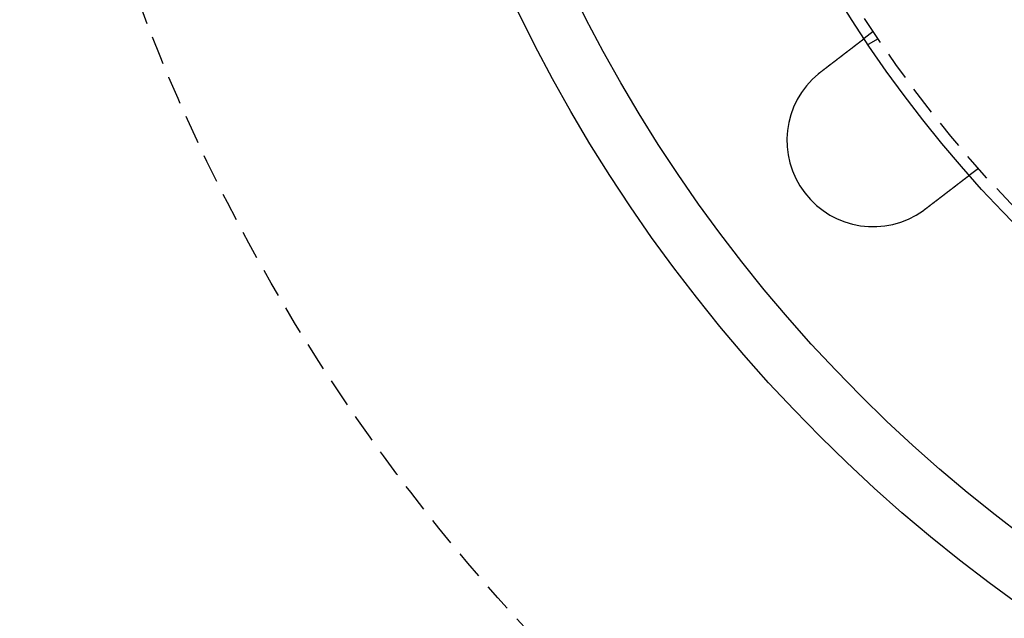
# Model space of a CAD drawing. Extents: x 2104 to 3199, y -553 to 517.
# Drawn here: x 2189 to 2275, y -414 to -362 of the extents above; entities that cross this region are included whole.
import ezdxf

# ---------------------------------------------------------------- set-up
doc = ezdxf.new("R2010")
doc.units = 0
doc.header["$LTSCALE"] = 10
doc.linetypes.add('VERDECKT', pattern=[0.375, 0.25, -0.125])
doc.layers.get('0').update_dxf_attribs({"linetype": 'CONTINUOUS'})
doc.layers.add('STEMPEL', color=3, linetype='CONTINUOUS')

# ---------------------------------------------------------------- blocks, each defined once
blk = doc.blocks.new('A$CED69F580')
at = {"color": 1, "linetype": 'VERDECKT'}
for p, q in [((1211.28, 289.537), (1210.485, 288.927)), ((1211.694, 288.919), (1210.826, 288.417)), ((1220.412, 277.637), (1219.617, 277.027))]:
    blk.add_line(p, q, dxfattribs=at)
for points in [[(1206.71, 286.032, 0), (1206.72, 286.039, 0), (1206.73, 286.047, 0), (1206.74, 286.055, 0), (1206.75, 286.063, 0), (1206.76, 286.071, 0), (1206.77, 286.079, 0), (1206.78, 286.087, 0), (1206.79, 286.095, 0), (1206.81, 286.103, 0), (1206.82, 286.111, 0), (1206.83, 286.119, 0), (1206.84, 286.127, 0), (1206.85, 286.135, 0), (1206.86, 286.143, 0), (1206.87, 286.151, 0), (1206.88, 286.159, 0), (1206.89, 286.167, 0), (1206.9, 286.175, 0), (1206.91, 286.184, 0), (1206.92, 286.192, 0), (1206.93, 286.2, 0), (1206.94, 286.208, 0), (1206.95, 286.216, 0), (1206.96, 286.224, 0), (1206.97, 286.232, 0), (1206.98, 286.24, 0), (1206.99, 286.248, 0), (1207.01, 286.256, 0), (1207.02, 286.265, 0), (1207.03, 286.273, 0), (1207.04, 286.281, 0), (1207.05, 286.289, 0), (1207.06, 286.297, 0), (1207.07, 286.305, 0), (1207.08, 286.313, 0), (1207.09, 286.322, 0), (1207.1, 286.33, 0), (1207.11, 286.338, 0), (1207.12, 286.346, 0), (1207.13, 286.354, 0), (1207.14, 286.362, 0), (1207.15, 286.37, 0), (1207.16, 286.379, 0), (1207.17, 286.387, 0), (1207.19, 286.395, 0), (1207.2, 286.403, 0), (1207.21, 286.411, 0), (1207.22, 286.419, 0), (1207.23, 286.427, 0), (1207.24, 286.435, 0), (1207.25, 286.444, 0), (1207.26, 286.452, 0), (1207.27, 286.46, 0), (1207.28, 286.468, 0), (1207.29, 286.476, 0), (1207.3, 286.484, 0), (1207.31, 286.492, 0), (1207.32, 286.5, 0), (1207.33, 286.508, 0), (1207.34, 286.517, 0), (1207.35, 286.525, 0), (1207.37, 286.533, 0), (1207.38, 286.541, 0), (1207.39, 286.549, 0), (1207.4, 286.557, 0), (1207.41, 286.565, 0), (1207.42, 286.573, 0), (1207.43, 286.581, 0), (1207.44, 286.589, 0), (1207.45, 286.597, 0), (1207.46, 286.605, 0), (1207.47, 286.613, 0), (1207.48, 286.621, 0), (1207.49, 286.629, 0), (1207.5, 286.637, 0), (1207.51, 286.645, 0), (1207.52, 286.653, 0), (1207.53, 286.661, 0), (1207.54, 286.669, 0), (1207.55, 286.677, 0), (1207.56, 286.685, 0), (1207.57, 286.692, 0), (1207.58, 286.7, 0), (1207.59, 286.708, 0), (1207.6, 286.716, 0), (1207.61, 286.724, 0), (1207.62, 286.732, 0), (1207.63, 286.739, 0), (1207.64, 286.747, 0), (1207.65, 286.755, 0), (1207.66, 286.763, 0), (1207.68, 286.771, 0), (1207.69, 286.778, 0), (1207.7, 286.786, 0), (1207.71, 286.794, 0), (1207.72, 286.801, 0), (1207.73, 286.809, 0), (1207.74, 286.817, 0), (1207.75, 286.824, 0), (1207.76, 286.832, 0), (1207.77, 286.84, 0), (1207.77, 286.847, 0), (1207.78, 286.855, 0), (1207.79, 286.862, 0), (1207.8, 286.87, 0), (1207.81, 286.877, 0), (1207.82, 286.885, 0), (1207.83, 286.892, 0), (1207.84, 286.9, 0), (1207.85, 286.907, 0), (1207.86, 286.915, 0), (1207.87, 286.922, 0), (1207.88, 286.929, 0), (1207.89, 286.937, 0), (1207.9, 286.944, 0), (1207.91, 286.951, 0), (1207.92, 286.959, 0), (1207.93, 286.966, 0), (1207.94, 286.973, 0), (1207.95, 286.981, 0), (1207.96, 286.988, 0), (1207.97, 286.995, 0), (1207.98, 287.002, 0), (1207.99, 287.009, 0), (1208, 287.016, 0), (1208, 287.023, 0), (1208.01, 287.031, 0), (1208.02, 287.038, 0), (1208.03, 287.045, 0), (1208.04, 287.052, 0), (1208.05, 287.059, 0), (1208.06, 287.066, 0), (1208.07, 287.073, 0), (1208.08, 287.08, 0), (1208.09, 287.087, 0), (1208.1, 287.094, 0), (1208.11, 287.101, 0), (1208.11, 287.108, 0), (1208.12, 287.115, 0), (1208.13, 287.122, 0), (1208.14, 287.129, 0), (1208.15, 287.136, 0), (1208.16, 287.144, 0), (1208.17, 287.151, 0), (1208.18, 287.158, 0), (1208.19, 287.165, 0), (1208.2, 287.172, 0), (1208.21, 287.179, 0), (1208.22, 287.186, 0), (1208.23, 287.193, 0), (1208.24, 287.201, 0), (1208.24, 287.208, 0), (1208.25, 287.215, 0), (1208.26, 287.222, 0), (1208.27, 287.229, 0), (1208.28, 287.236, 0), (1208.29, 287.244, 0), (1208.3, 287.251, 0), (1208.31, 287.258, 0), (1208.32, 287.265, 0), (1208.33, 287.272, 0), (1208.34, 287.279, 0), (1208.35, 287.286, 0), (1208.36, 287.294, 0), (1208.37, 287.301, 0), (1208.38, 287.308, 0), (1208.38, 287.315, 0), (1208.39, 287.322, 0), (1208.4, 287.329, 0), (1208.41, 287.337, 0), (1208.42, 287.344, 0), (1208.43, 287.351, 0), (1208.44, 287.358, 0), (1208.45, 287.365, 0), (1208.46, 287.372, 0), (1208.47, 287.379, 0), (1208.48, 287.387, 0), (1208.49, 287.394, 0), (1208.5, 287.401, 0), (1208.51, 287.408, 0), (1208.51, 287.415, 0), (1208.52, 287.422, 0), (1208.53, 287.429, 0), (1208.54, 287.436, 0), (1208.55, 287.443, 0), (1208.56, 287.45, 0), (1208.57, 287.457, 0), (1208.58, 287.464, 0), (1208.59, 287.472, 0), (1208.6, 287.479, 0), (1208.61, 287.486, 0), (1208.62, 287.493, 0), (1208.63, 287.5, 0), (1208.63, 287.507, 0), (1208.64, 287.514, 0), (1208.65, 287.521, 0), (1208.66, 287.528, 0), (1208.67, 287.534, 0), (1208.68, 287.541, 0), (1208.69, 287.548, 0), (1208.7, 287.555, 0), (1208.71, 287.562, 0), (1208.72, 287.569, 0), (1208.72, 287.576, 0), (1208.73, 287.583, 0), (1208.74, 287.59, 0), (1208.75, 287.596, 0), (1208.76, 287.603, 0), (1208.77, 287.61, 0), (1208.78, 287.617, 0), (1208.79, 287.624, 0), (1208.8, 287.63, 0), (1208.8, 287.637, 0), (1208.81, 287.644, 0), (1208.82, 287.651, 0), (1208.83, 287.657, 0), (1208.84, 287.664, 0), (1208.85, 287.671, 0), (1208.86, 287.677, 0), (1208.87, 287.684, 0), (1208.87, 287.691, 0), (1208.88, 287.697, 0), (1208.89, 287.704, 0), (1208.9, 287.71, 0), (1208.91, 287.717, 0), (1208.92, 287.724, 0), (1208.93, 287.73, 0), (1208.93, 287.737, 0), (1208.94, 287.743, 0), (1208.95, 287.75, 0), (1208.96, 287.756, 0), (1208.97, 287.762, 0), (1208.98, 287.769, 0), (1208.98, 287.775, 0), (1208.99, 287.782, 0), (1209, 287.788, 0), (1209.01, 287.794, 0), (1209.02, 287.801, 0), (1209.03, 287.807, 0), (1209.03, 287.813, 0), (1209.04, 287.819, 0), (1209.05, 287.826, 0), (1209.06, 287.832, 0), (1209.07, 287.838, 0), (1209.07, 287.844, 0), (1209.08, 287.85, 0), (1209.09, 287.857, 0), (1209.1, 287.863, 0), (1209.11, 287.869, 0), (1209.11, 287.875, 0), (1209.12, 287.881, 0), (1209.13, 287.887, 0), (1209.14, 287.893, 0), (1209.15, 287.899, 0), (1209.15, 287.905, 0), (1209.16, 287.911, 0), (1209.17, 287.917, 0), (1209.18, 287.923, 0), (1209.18, 287.928, 0), (1209.19, 287.934, 0), (1209.2, 287.94, 0), (1209.21, 287.946, 0), (1209.21, 287.952, 0), (1209.22, 287.957, 0), (1209.23, 287.963, 0), (1209.24, 287.969, 0), (1209.24, 287.974, 0), (1209.25, 287.98, 0), (1209.26, 287.986, 0), (1209.27, 287.991, 0), (1209.27, 287.997, 0), (1209.28, 288.002, 0), (1209.29, 288.008, 0), (1209.29, 288.013, 0), (1209.3, 288.019, 0), (1209.31, 288.024, 0), (1209.32, 288.03, 0), (1209.32, 288.035, 0), (1209.33, 288.04, 0), (1209.34, 288.046, 0), (1209.34, 288.051, 0), (1209.35, 288.056, 0), (1209.36, 288.062, 0), (1209.36, 288.067, 0), (1209.37, 288.073, 0), (1209.38, 288.078, 0), (1209.39, 288.083, 0), (1209.39, 288.089, 0), (1209.4, 288.094, 0), (1209.41, 288.099, 0), (1209.41, 288.105, 0), (1209.42, 288.11, 0), (1209.43, 288.115, 0), (1209.43, 288.121, 0), (1209.44, 288.126, 0), (1209.45, 288.131, 0), (1209.46, 288.137, 0), (1209.46, 288.142, 0), (1209.47, 288.147, 0), (1209.48, 288.152, 0), (1209.48, 288.158, 0), (1209.49, 288.163, 0), (1209.5, 288.168, 0), (1209.5, 288.173, 0), (1209.51, 288.179, 0), (1209.52, 288.184, 0), (1209.52, 288.189, 0), (1209.53, 288.194, 0), (1209.54, 288.2, 0), (1209.54, 288.205, 0), (1209.55, 288.21, 0), (1209.56, 288.215, 0), (1209.56, 288.22, 0), (1209.57, 288.226, 0), (1209.58, 288.231, 0), (1209.58, 288.236, 0), (1209.59, 288.241, 0), (1209.6, 288.246, 0), (1209.6, 288.251, 0), (1209.61, 288.256, 0), (1209.62, 288.262, 0), (1209.62, 288.267, 0), (1209.63, 288.272, 0), (1209.64, 288.277, 0), (1209.64, 288.282, 0), (1209.65, 288.287, 0), (1209.66, 288.292, 0), (1209.66, 288.297, 0), (1209.67, 288.302, 0), (1209.68, 288.307, 0), (1209.68, 288.312, 0), (1209.69, 288.317, 0), (1209.7, 288.322, 0), (1209.7, 288.327, 0), (1209.71, 288.332, 0), (1209.72, 288.336, 0), (1209.72, 288.341, 0), (1209.73, 288.346, 0), (1209.73, 288.351, 0), (1209.74, 288.356, 0), (1209.75, 288.361, 0), (1209.75, 288.365, 0), (1209.76, 288.37, 0), (1209.77, 288.375, 0), (1209.77, 288.38, 0), (1209.78, 288.385, 0), (1209.78, 288.389, 0), (1209.79, 288.394, 0), (1209.8, 288.399, 0), (1209.8, 288.403, 0), (1209.81, 288.408, 0), (1209.81, 288.412, 0), (1209.82, 288.417, 0), (1209.83, 288.422, 0), (1209.83, 288.426, 0), (1209.84, 288.431, 0), (1209.84, 288.435, 0), (1209.85, 288.44, 0), (1209.86, 288.444, 0), (1209.86, 288.449, 0), (1209.87, 288.453, 0), (1209.87, 288.457, 0), (1209.88, 288.462, 0), (1209.88, 288.466, 0), (1209.89, 288.471, 0), (1209.9, 288.475, 0), (1209.9, 288.479, 0), (1209.91, 288.484, 0), (1209.91, 288.488, 0), (1209.92, 288.492, 0), (1209.92, 288.496, 0), (1209.93, 288.5, 0), (1209.93, 288.505, 0), (1209.94, 288.509, 0), (1209.95, 288.513, 0), (1209.95, 288.517, 0), (1209.96, 288.521, 0), (1209.96, 288.525, 0), (1209.97, 288.529, 0), (1209.97, 288.533, 0), (1209.98, 288.537, 0), (1209.98, 288.541, 0), (1209.99, 288.545, 0), (1209.99, 288.549, 0), (1210, 288.553, 0), (1210, 288.557, 0), (1210.01, 288.561, 0), (1210.01, 288.565, 0), (1210.02, 288.569, 0), (1210.02, 288.572, 0), (1210.03, 288.576, 0), (1210.03, 288.58, 0), (1210.04, 288.584, 0), (1210.04, 288.587, 0), (1210.05, 288.591, 0), (1210.05, 288.595, 0), (1210.06, 288.598, 0), (1210.06, 288.602, 0), (1210.07, 288.606, 0), (1210.07, 288.609, 0), (1210.08, 288.613, 0), (1210.08, 288.616, 0), (1210.08, 288.62, 0), (1210.09, 288.623, 0), (1210.09, 288.627, 0), (1210.1, 288.63, 0), (1210.1, 288.633, 0), (1210.11, 288.637, 0), (1210.11, 288.64, 0), (1210.12, 288.644, 0), (1210.12, 288.647, 0), (1210.12, 288.65, 0), (1210.13, 288.653, 0), (1210.13, 288.657, 0), (1210.14, 288.66, 0), (1210.14, 288.663, 0), (1210.15, 288.666, 0), (1210.15, 288.669, 0), (1210.15, 288.672, 0), (1210.16, 288.676, 0), (1210.16, 288.679, 0), (1210.17, 288.682, 0), (1210.17, 288.685, 0), (1210.17, 288.688, 0), (1210.18, 288.691, 0), (1210.18, 288.693, 0), (1210.18, 288.696, 0), (1210.19, 288.699, 0), (1210.19, 288.702, 0), (1210.2, 288.705, 0), (1210.2, 288.708, 0), (1210.2, 288.711, 0), (1210.21, 288.714, 0), (1210.21, 288.716, 0), (1210.21, 288.719, 0), (1210.22, 288.722, 0), (1210.22, 288.725, 0), (1210.23, 288.728, 0), (1210.23, 288.73, 0), (1210.23, 288.733, 0), (1210.24, 288.736, 0), (1210.24, 288.739, 0), (1210.24, 288.741, 0), (1210.25, 288.744, 0), (1210.25, 288.747, 0), (1210.25, 288.749, 0), (1210.26, 288.752, 0), (1210.26, 288.755, 0), (1210.26, 288.757, 0), (1210.27, 288.76, 0), (1210.27, 288.762, 0), (1210.27, 288.765, 0), (1210.28, 288.767, 0), (1210.28, 288.77, 0), (1210.28, 288.773, 0), (1210.29, 288.775, 0), (1210.29, 288.778, 0), (1210.29, 288.78, 0), (1210.3, 288.782, 0), (1210.3, 288.785, 0), (1210.3, 288.787, 0), (1210.31, 288.79, 0), (1210.31, 288.792, 0), (1210.31, 288.794, 0), (1210.32, 288.797, 0), (1210.32, 288.799, 0), (1210.32, 288.802, 0), (1210.32, 288.804, 0), (1210.33, 288.806, 0), (1210.33, 288.808, 0), (1210.33, 288.811, 0), (1210.34, 288.813, 0), (1210.34, 288.815, 0), (1210.34, 288.817, 0), (1210.35, 288.819, 0), (1210.35, 288.822, 0), (1210.35, 288.824, 0), (1210.35, 288.826, 0), (1210.36, 288.828, 0), (1210.36, 288.83, 0), (1210.36, 288.832, 0), (1210.36, 288.834, 0), (1210.37, 288.836, 0), (1210.37, 288.838, 0), (1210.37, 288.84, 0), (1210.37, 288.842, 0), (1210.38, 288.844, 0), (1210.38, 288.846, 0), (1210.38, 288.848, 0), (1210.38, 288.85, 0), (1210.39, 288.851, 0), (1210.39, 288.853, 0), (1210.39, 288.855, 0), (1210.39, 288.857, 0), (1210.4, 288.859, 0), (1210.4, 288.86, 0), (1210.4, 288.862, 0), (1210.4, 288.864, 0), (1210.41, 288.865, 0), (1210.41, 288.867, 0), (1210.41, 288.869, 0), (1210.41, 288.87, 0), (1210.41, 288.872, 0), (1210.42, 288.873, 0), (1210.42, 288.875, 0), (1210.42, 288.876, 0), (1210.42, 288.878, 0), (1210.42, 288.879, 0), (1210.43, 288.881, 0), (1210.43, 288.882, 0), (1210.43, 288.884, 0), (1210.43, 288.885, 0), (1210.43, 288.886, 0), (1210.43, 288.888, 0), (1210.44, 288.889, 0), (1210.44, 288.89, 0), (1210.44, 288.892, 0), (1210.44, 288.893, 0), (1210.44, 288.894, 0), (1210.44, 288.895, 0), (1210.45, 288.896, 0), (1210.45, 288.897, 0), (1210.45, 288.899, 0), (1210.45, 288.9, 0), (1210.45, 288.901, 0), (1210.45, 288.902, 0), (1210.45, 288.903, 0), (1210.46, 288.904, 0), (1210.46, 288.905, 0), (1210.46, 288.906, 0), (1210.46, 288.907, 0), (1210.46, 288.908, 0), (1210.46, 288.909, 0), (1210.46, 288.909, 0), (1210.46, 288.91, 0), (1210.46, 288.911, 0), (1210.47, 288.912, 0), (1210.47, 288.913, 0), (1210.47, 288.913, 0), (1210.47, 288.914, 0), (1210.47, 288.915, 0), (1210.47, 288.916, 0), (1210.47, 288.916, 0), (1210.47, 288.917, 0), (1210.47, 288.918, 0), (1210.47, 288.918, 0), (1210.47, 288.919, 0), (1210.48, 288.919, 0), (1210.48, 288.92, 0), (1210.48, 288.92, 0), (1210.48, 288.921, 0), (1210.48, 288.921, 0), (1210.48, 288.922, 0), (1210.48, 288.922, 0), (1210.48, 288.923, 0), (1210.48, 288.923, 0), (1210.48, 288.924, 0), (1210.48, 288.924, 0), (1210.48, 288.924, 0), (1210.48, 288.925, 0), (1210.48, 288.925, 0), (1210.48, 288.925, 0), (1210.48, 288.925, 0), (1210.48, 288.926, 0), (1210.48, 288.926, 0), (1210.48, 288.926, 0), (1210.48, 288.926, 0), (1210.48, 288.926, 0), (1210.48, 288.926, 0), (1210.48, 288.927, 0), (1210.49, 288.927, 0), (1210.49, 288.927, 0), (1210.49, 288.927, 0), (1210.49, 288.927, 0), (1210.49, 288.927, 0)], [(1206.51, 285.873, 0), (1206.51, 285.874, 0), (1206.52, 285.875, 0), (1206.52, 285.876, 0), (1206.52, 285.878, 0), (1206.52, 285.879, 0), (1206.52, 285.88, 0), (1206.52, 285.882, 0), (1206.52, 285.883, 0), (1206.53, 285.884, 0), (1206.53, 285.885, 0), (1206.53, 285.887, 0), (1206.53, 285.888, 0), (1206.53, 285.889, 0), (1206.53, 285.89, 0), (1206.54, 285.892, 0), (1206.54, 285.893, 0), (1206.54, 285.894, 0), (1206.54, 285.896, 0), (1206.54, 285.897, 0), (1206.54, 285.898, 0), (1206.54, 285.899, 0), (1206.55, 285.901, 0), (1206.55, 285.902, 0), (1206.55, 285.903, 0), (1206.55, 285.904, 0), (1206.55, 285.906, 0), (1206.55, 285.907, 0), (1206.56, 285.908, 0), (1206.56, 285.91, 0), (1206.56, 285.911, 0), (1206.56, 285.912, 0), (1206.56, 285.913, 0), (1206.56, 285.915, 0), (1206.57, 285.916, 0), (1206.57, 285.917, 0), (1206.57, 285.918, 0), (1206.57, 285.92, 0), (1206.57, 285.921, 0), (1206.57, 285.922, 0), (1206.57, 285.923, 0), (1206.58, 285.925, 0), (1206.58, 285.926, 0), (1206.58, 285.927, 0), (1206.58, 285.928, 0), (1206.58, 285.93, 0), (1206.58, 285.931, 0), (1206.59, 285.932, 0), (1206.59, 285.934, 0), (1206.59, 285.935, 0), (1206.59, 285.936, 0), (1206.59, 285.937, 0), (1206.59, 285.939, 0), (1206.59, 285.94, 0), (1206.6, 285.941, 0), (1206.6, 285.942, 0), (1206.6, 285.944, 0), (1206.6, 285.945, 0), (1206.6, 285.946, 0), (1206.6, 285.947, 0), (1206.61, 285.949, 0), (1206.61, 285.95, 0), (1206.61, 285.951, 0), (1206.61, 285.952, 0), (1206.61, 285.954, 0), (1206.61, 285.955, 0), (1206.62, 285.956, 0), (1206.62, 285.957, 0), (1206.62, 285.959, 0), (1206.62, 285.96, 0), (1206.62, 285.961, 0), (1206.62, 285.962, 0), (1206.62, 285.964, 0), (1206.63, 285.965, 0), (1206.63, 285.966, 0), (1206.63, 285.967, 0), (1206.63, 285.969, 0), (1206.63, 285.97, 0), (1206.63, 285.971, 0), (1206.64, 285.972, 0), (1206.64, 285.974, 0), (1206.64, 285.975, 0), (1206.64, 285.976, 0), (1206.64, 285.977, 0), (1206.64, 285.979, 0), (1206.65, 285.98, 0), (1206.65, 285.981, 0), (1206.65, 285.982, 0), (1206.65, 285.983, 0), (1206.65, 285.985, 0), (1206.65, 285.986, 0), (1206.65, 285.987, 0), (1206.66, 285.988, 0), (1206.66, 285.99, 0), (1206.66, 285.991, 0), (1206.66, 285.992, 0), (1206.66, 285.993, 0), (1206.66, 285.995, 0), (1206.67, 285.996, 0), (1206.67, 285.997, 0), (1206.67, 285.998, 0), (1206.67, 286, 0), (1206.67, 286.001, 0), (1206.67, 286.002, 0), (1206.68, 286.003, 0), (1206.68, 286.005, 0), (1206.68, 286.006, 0), (1206.68, 286.007, 0), (1206.68, 286.008, 0), (1206.68, 286.009, 0), (1206.68, 286.011, 0), (1206.69, 286.012, 0), (1206.69, 286.013, 0), (1206.69, 286.014, 0), (1206.69, 286.016, 0), (1206.69, 286.017, 0), (1206.69, 286.018, 0), (1206.7, 286.019, 0), (1206.7, 286.021, 0), (1206.7, 286.022, 0), (1206.7, 286.023, 0), (1206.7, 286.024, 0), (1206.7, 286.025, 0), (1206.71, 286.027, 0), (1206.71, 286.028, 0), (1206.71, 286.029, 0), (1206.71, 286.03, 0), (1206.71, 286.032, 0)], [(1219.62, 277.027, 0), (1219.62, 277.027, 0), (1219.62, 277.027, 0), (1219.62, 277.026, 0), (1219.62, 277.026, 0), (1219.62, 277.026, 0), (1219.62, 277.026, 0), (1219.62, 277.026, 0), (1219.62, 277.026, 0), (1219.62, 277.026, 0), (1219.62, 277.026, 0), (1219.62, 277.025, 0), (1219.61, 277.025, 0), (1219.61, 277.025, 0), (1219.61, 277.025, 0), (1219.61, 277.024, 0), (1219.61, 277.024, 0), (1219.61, 277.024, 0), (1219.61, 277.023, 0), (1219.61, 277.023, 0), (1219.61, 277.022, 0), (1219.61, 277.022, 0), (1219.61, 277.022, 0), (1219.61, 277.021, 0), (1219.61, 277.021, 0), (1219.61, 277.02, 0), (1219.61, 277.02, 0), (1219.61, 277.019, 0), (1219.61, 277.018, 0), (1219.61, 277.018, 0), (1219.6, 277.017, 0), (1219.6, 277.017, 0), (1219.6, 277.016, 0), (1219.6, 277.015, 0), (1219.6, 277.015, 0), (1219.6, 277.014, 0), (1219.6, 277.013, 0), (1219.6, 277.012, 0), (1219.6, 277.012, 0), (1219.6, 277.011, 0), (1219.6, 277.01, 0), (1219.59, 277.009, 0), (1219.59, 277.008, 0), (1219.59, 277.007, 0), (1219.59, 277.006, 0), (1219.59, 277.005, 0), (1219.59, 277.004, 0), (1219.59, 277.004, 0), (1219.59, 277.003, 0), (1219.58, 277.001, 0), (1219.58, 277, 0), (1219.58, 276.999, 0), (1219.58, 276.998, 0), (1219.58, 276.997, 0), (1219.58, 276.996, 0), (1219.58, 276.995, 0), (1219.57, 276.994, 0), (1219.57, 276.992, 0), (1219.57, 276.991, 0), (1219.57, 276.99, 0), (1219.57, 276.989, 0), (1219.57, 276.987, 0), (1219.56, 276.986, 0), (1219.56, 276.985, 0), (1219.56, 276.983, 0), (1219.56, 276.982, 0), (1219.56, 276.981, 0), (1219.55, 276.979, 0), (1219.55, 276.978, 0), (1219.55, 276.976, 0), (1219.55, 276.975, 0), (1219.55, 276.973, 0), (1219.55, 276.972, 0), (1219.54, 276.97, 0), (1219.54, 276.968, 0), (1219.54, 276.967, 0), (1219.54, 276.965, 0), (1219.53, 276.963, 0), (1219.53, 276.962, 0), (1219.53, 276.96, 0), (1219.53, 276.958, 0), (1219.53, 276.957, 0), (1219.52, 276.955, 0), (1219.52, 276.953, 0), (1219.52, 276.951, 0), (1219.52, 276.949, 0), (1219.51, 276.947, 0), (1219.51, 276.946, 0), (1219.51, 276.944, 0), (1219.51, 276.942, 0), (1219.5, 276.94, 0), (1219.5, 276.938, 0), (1219.5, 276.936, 0), (1219.5, 276.934, 0), (1219.49, 276.932, 0), (1219.49, 276.93, 0), (1219.49, 276.928, 0), (1219.48, 276.926, 0), (1219.48, 276.923, 0), (1219.48, 276.921, 0), (1219.48, 276.919, 0), (1219.47, 276.917, 0), (1219.47, 276.915, 0), (1219.47, 276.913, 0), (1219.47, 276.91, 0), (1219.46, 276.908, 0), (1219.46, 276.906, 0), (1219.46, 276.904, 0), (1219.45, 276.901, 0), (1219.45, 276.899, 0), (1219.45, 276.897, 0), (1219.44, 276.894, 0), (1219.44, 276.892, 0), (1219.44, 276.889, 0), (1219.43, 276.887, 0), (1219.43, 276.885, 0), (1219.43, 276.882, 0), (1219.43, 276.88, 0), (1219.42, 276.877, 0), (1219.42, 276.875, 0), (1219.42, 276.872, 0), (1219.41, 276.87, 0), (1219.41, 276.867, 0), (1219.41, 276.865, 0), (1219.4, 276.862, 0), (1219.4, 276.859, 0), (1219.4, 276.857, 0), (1219.39, 276.854, 0), (1219.39, 276.852, 0), (1219.39, 276.849, 0), (1219.38, 276.846, 0), (1219.38, 276.844, 0), (1219.37, 276.841, 0), (1219.37, 276.838, 0), (1219.37, 276.836, 0), (1219.36, 276.833, 0), (1219.36, 276.83, 0), (1219.36, 276.827, 0), (1219.35, 276.825, 0), (1219.35, 276.822, 0), (1219.35, 276.819, 0), (1219.34, 276.816, 0), (1219.34, 276.813, 0), (1219.34, 276.81, 0), (1219.33, 276.808, 0), (1219.33, 276.805, 0), (1219.32, 276.802, 0), (1219.32, 276.799, 0), (1219.32, 276.796, 0), (1219.31, 276.793, 0), (1219.31, 276.79, 0), (1219.3, 276.787, 0), (1219.3, 276.784, 0), (1219.3, 276.781, 0), (1219.29, 276.778, 0), (1219.29, 276.775, 0), (1219.29, 276.772, 0), (1219.28, 276.769, 0), (1219.28, 276.766, 0), (1219.27, 276.763, 0), (1219.27, 276.76, 0), (1219.26, 276.756, 0), (1219.26, 276.753, 0), (1219.26, 276.75, 0), (1219.25, 276.747, 0), (1219.25, 276.743, 0), (1219.24, 276.74, 0), (1219.24, 276.737, 0), (1219.23, 276.733, 0), (1219.23, 276.73, 0), (1219.23, 276.726, 0), (1219.22, 276.723, 0), (1219.22, 276.719, 0), (1219.21, 276.716, 0), (1219.21, 276.712, 0), (1219.2, 276.709, 0), (1219.2, 276.705, 0), (1219.19, 276.702, 0), (1219.19, 276.698, 0), (1219.18, 276.694, 0), (1219.18, 276.691, 0), (1219.17, 276.687, 0), (1219.17, 276.683, 0), (1219.16, 276.68, 0), (1219.16, 276.676, 0), (1219.15, 276.672, 0), (1219.15, 276.668, 0), (1219.14, 276.664, 0), (1219.14, 276.661, 0), (1219.13, 276.657, 0), (1219.13, 276.653, 0), (1219.12, 276.649, 0), (1219.12, 276.645, 0), (1219.11, 276.641, 0), (1219.11, 276.637, 0), (1219.1, 276.633, 0), (1219.1, 276.629, 0), (1219.09, 276.625, 0), (1219.09, 276.621, 0), (1219.08, 276.617, 0), (1219.08, 276.613, 0), (1219.07, 276.608, 0), (1219.07, 276.604, 0), (1219.06, 276.6, 0), (1219.06, 276.596, 0), (1219.05, 276.592, 0), (1219.04, 276.587, 0), (1219.04, 276.583, 0), (1219.03, 276.579, 0), (1219.03, 276.575, 0), (1219.02, 276.57, 0), (1219.02, 276.566, 0), (1219.01, 276.562, 0), (1219, 276.557, 0), (1219, 276.553, 0), (1218.99, 276.548, 0), (1218.99, 276.544, 0), (1218.98, 276.539, 0), (1218.98, 276.535, 0), (1218.97, 276.53, 0), (1218.96, 276.526, 0), (1218.96, 276.521, 0), (1218.95, 276.517, 0), (1218.95, 276.512, 0), (1218.94, 276.508, 0), (1218.93, 276.503, 0), (1218.93, 276.498, 0), (1218.92, 276.494, 0), (1218.92, 276.489, 0), (1218.91, 276.484, 0), (1218.9, 276.479, 0), (1218.9, 276.475, 0), (1218.89, 276.47, 0), (1218.89, 276.465, 0), (1218.88, 276.46, 0), (1218.87, 276.456, 0), (1218.87, 276.451, 0), (1218.86, 276.446, 0), (1218.85, 276.441, 0), (1218.85, 276.436, 0), (1218.84, 276.431, 0), (1218.83, 276.426, 0), (1218.83, 276.421, 0), (1218.82, 276.416, 0), (1218.82, 276.412, 0), (1218.81, 276.407, 0), (1218.8, 276.402, 0), (1218.8, 276.397, 0), (1218.79, 276.392, 0), (1218.78, 276.387, 0), (1218.78, 276.382, 0), (1218.77, 276.376, 0), (1218.76, 276.371, 0), (1218.76, 276.366, 0), (1218.75, 276.361, 0), (1218.74, 276.356, 0), (1218.74, 276.351, 0), (1218.73, 276.346, 0), (1218.72, 276.341, 0), (1218.72, 276.336, 0), (1218.71, 276.331, 0), (1218.7, 276.325, 0), (1218.7, 276.32, 0), (1218.69, 276.315, 0), (1218.68, 276.31, 0), (1218.68, 276.305, 0), (1218.67, 276.299, 0), (1218.66, 276.294, 0), (1218.66, 276.289, 0), (1218.65, 276.284, 0), (1218.64, 276.278, 0), (1218.63, 276.273, 0), (1218.63, 276.268, 0), (1218.62, 276.263, 0), (1218.61, 276.257, 0), (1218.61, 276.252, 0), (1218.6, 276.247, 0), (1218.59, 276.242, 0), (1218.59, 276.236, 0), (1218.58, 276.231, 0), (1218.57, 276.226, 0), (1218.57, 276.22, 0), (1218.56, 276.215, 0), (1218.55, 276.21, 0), (1218.55, 276.204, 0), (1218.54, 276.199, 0), (1218.53, 276.194, 0), (1218.52, 276.188, 0), (1218.52, 276.183, 0), (1218.51, 276.178, 0), (1218.5, 276.172, 0), (1218.5, 276.167, 0), (1218.49, 276.162, 0), (1218.48, 276.156, 0), (1218.48, 276.151, 0), (1218.47, 276.145, 0), (1218.46, 276.14, 0), (1218.45, 276.135, 0), (1218.45, 276.129, 0), (1218.44, 276.124, 0), (1218.43, 276.119, 0), (1218.43, 276.113, 0), (1218.42, 276.108, 0), (1218.41, 276.102, 0), (1218.4, 276.097, 0), (1218.4, 276.091, 0), (1218.39, 276.085, 0), (1218.38, 276.08, 0), (1218.38, 276.074, 0), (1218.37, 276.068, 0), (1218.36, 276.063, 0), (1218.35, 276.057, 0), (1218.35, 276.051, 0), (1218.34, 276.046, 0), (1218.33, 276.04, 0), (1218.32, 276.034, 0), (1218.32, 276.028, 0), (1218.31, 276.022, 0), (1218.3, 276.016, 0), (1218.29, 276.01, 0), (1218.28, 276.005, 0), (1218.28, 275.999, 0), (1218.27, 275.993, 0), (1218.26, 275.987, 0), (1218.25, 275.981, 0), (1218.25, 275.975, 0), (1218.24, 275.968, 0), (1218.23, 275.962, 0), (1218.22, 275.956, 0), (1218.21, 275.95, 0), (1218.21, 275.944, 0), (1218.2, 275.938, 0), (1218.19, 275.932, 0), (1218.18, 275.925, 0), (1218.17, 275.919, 0), (1218.17, 275.913, 0), (1218.16, 275.907, 0), (1218.15, 275.9, 0), (1218.14, 275.894, 0), (1218.13, 275.888, 0), (1218.12, 275.881, 0), (1218.12, 275.875, 0), (1218.11, 275.868, 0), (1218.1, 275.862, 0), (1218.09, 275.856, 0), (1218.08, 275.849, 0), (1218.07, 275.843, 0), (1218.07, 275.836, 0), (1218.06, 275.83, 0), (1218.05, 275.823, 0), (1218.04, 275.817, 0), (1218.03, 275.81, 0), (1218.02, 275.804, 0), (1218.01, 275.797, 0), (1218.01, 275.79, 0), (1218, 275.784, 0), (1217.99, 275.777, 0), (1217.98, 275.77, 0), (1217.97, 275.764, 0), (1217.96, 275.757, 0), (1217.95, 275.75, 0), (1217.94, 275.744, 0), (1217.94, 275.737, 0), (1217.93, 275.73, 0), (1217.92, 275.723, 0), (1217.91, 275.717, 0), (1217.9, 275.71, 0), (1217.89, 275.703, 0), (1217.88, 275.696, 0), (1217.87, 275.689, 0), (1217.86, 275.682, 0), (1217.86, 275.676, 0), (1217.85, 275.669, 0), (1217.84, 275.662, 0), (1217.83, 275.655, 0), (1217.82, 275.648, 0), (1217.81, 275.641, 0), (1217.8, 275.634, 0), (1217.79, 275.627, 0), (1217.78, 275.62, 0), (1217.77, 275.613, 0), (1217.77, 275.606, 0), (1217.76, 275.599, 0), (1217.75, 275.592, 0), (1217.74, 275.585, 0), (1217.73, 275.578, 0), (1217.72, 275.571, 0), (1217.71, 275.564, 0), (1217.7, 275.557, 0), (1217.69, 275.55, 0), (1217.68, 275.543, 0), (1217.67, 275.536, 0), (1217.66, 275.529, 0), (1217.66, 275.522, 0), (1217.65, 275.515, 0), (1217.64, 275.508, 0), (1217.63, 275.5, 0), (1217.62, 275.493, 0), (1217.61, 275.486, 0), (1217.6, 275.479, 0), (1217.59, 275.472, 0), (1217.58, 275.465, 0), (1217.57, 275.458, 0), (1217.56, 275.451, 0), (1217.55, 275.443, 0), (1217.54, 275.436, 0), (1217.53, 275.429, 0), (1217.53, 275.422, 0), (1217.52, 275.415, 0), (1217.51, 275.408, 0), (1217.5, 275.401, 0), (1217.49, 275.393, 0), (1217.48, 275.386, 0), (1217.47, 275.379, 0), (1217.46, 275.372, 0), (1217.45, 275.365, 0), (1217.44, 275.358, 0), (1217.43, 275.35, 0), (1217.42, 275.343, 0), (1217.41, 275.336, 0), (1217.4, 275.329, 0), (1217.39, 275.322, 0), (1217.39, 275.315, 0), (1217.38, 275.307, 0), (1217.37, 275.3, 0), (1217.36, 275.293, 0), (1217.35, 275.286, 0), (1217.34, 275.279, 0), (1217.33, 275.272, 0), (1217.32, 275.265, 0), (1217.31, 275.257, 0), (1217.3, 275.25, 0), (1217.29, 275.243, 0), (1217.28, 275.236, 0), (1217.27, 275.229, 0), (1217.26, 275.222, 0), (1217.26, 275.215, 0), (1217.25, 275.208, 0), (1217.24, 275.201, 0), (1217.23, 275.194, 0), (1217.22, 275.187, 0), (1217.21, 275.179, 0), (1217.2, 275.172, 0), (1217.19, 275.165, 0), (1217.18, 275.158, 0), (1217.17, 275.151, 0), (1217.16, 275.144, 0), (1217.15, 275.137, 0), (1217.15, 275.13, 0), (1217.14, 275.123, 0), (1217.13, 275.116, 0), (1217.12, 275.109, 0), (1217.11, 275.102, 0), (1217.1, 275.095, 0), (1217.09, 275.087, 0), (1217.08, 275.08, 0), (1217.07, 275.073, 0), (1217.06, 275.066, 0), (1217.05, 275.059, 0), (1217.04, 275.051, 0), (1217.03, 275.044, 0), (1217.02, 275.037, 0), (1217.01, 275.029, 0), (1217, 275.022, 0), (1216.99, 275.014, 0), (1216.98, 275.007, 0), (1216.97, 275, 0), (1216.97, 274.992, 0), (1216.96, 274.985, 0), (1216.95, 274.977, 0), (1216.94, 274.97, 0), (1216.93, 274.962, 0), (1216.92, 274.954, 0), (1216.91, 274.947, 0), (1216.9, 274.939, 0), (1216.89, 274.932, 0), (1216.88, 274.924, 0), (1216.87, 274.916, 0), (1216.86, 274.909, 0), (1216.85, 274.901, 0), (1216.84, 274.893, 0), (1216.83, 274.886, 0), (1216.82, 274.878, 0), (1216.81, 274.87, 0), (1216.8, 274.862, 0), (1216.79, 274.855, 0), (1216.78, 274.847, 0), (1216.77, 274.839, 0), (1216.76, 274.831, 0), (1216.75, 274.824, 0), (1216.74, 274.816, 0), (1216.73, 274.808, 0), (1216.71, 274.8, 0), (1216.7, 274.792, 0), (1216.69, 274.784, 0), (1216.68, 274.776, 0), (1216.67, 274.768, 0), (1216.66, 274.76, 0), (1216.65, 274.753, 0), (1216.64, 274.745, 0), (1216.63, 274.737, 0), (1216.62, 274.729, 0), (1216.61, 274.721, 0), (1216.6, 274.713, 0), (1216.59, 274.705, 0), (1216.58, 274.697, 0), (1216.57, 274.689, 0), (1216.56, 274.681, 0), (1216.55, 274.673, 0), (1216.54, 274.665, 0), (1216.53, 274.657, 0), (1216.52, 274.649, 0), (1216.51, 274.64, 0), (1216.5, 274.632, 0), (1216.49, 274.624, 0), (1216.48, 274.616, 0), (1216.46, 274.608, 0), (1216.45, 274.6, 0), (1216.44, 274.592, 0), (1216.43, 274.584, 0), (1216.42, 274.576, 0), (1216.41, 274.568, 0), (1216.4, 274.56, 0), (1216.39, 274.551, 0), (1216.38, 274.543, 0), (1216.37, 274.535, 0), (1216.36, 274.527, 0), (1216.35, 274.519, 0), (1216.34, 274.511, 0), (1216.33, 274.503, 0), (1216.32, 274.495, 0), (1216.31, 274.486, 0), (1216.3, 274.478, 0), (1216.28, 274.47, 0), (1216.27, 274.462, 0), (1216.26, 274.454, 0), (1216.25, 274.446, 0), (1216.24, 274.438, 0), (1216.23, 274.429, 0), (1216.22, 274.421, 0), (1216.21, 274.413, 0), (1216.2, 274.405, 0), (1216.19, 274.397, 0), (1216.18, 274.389, 0), (1216.17, 274.381, 0), (1216.16, 274.372, 0), (1216.15, 274.364, 0), (1216.14, 274.356, 0), (1216.13, 274.348, 0), (1216.12, 274.34, 0), (1216.1, 274.332, 0), (1216.09, 274.324, 0), (1216.08, 274.316, 0), (1216.07, 274.307, 0), (1216.06, 274.299, 0), (1216.05, 274.291, 0), (1216.04, 274.283, 0), (1216.03, 274.275, 0), (1216.02, 274.267, 0), (1216.01, 274.259, 0), (1216, 274.251, 0), (1215.99, 274.243, 0), (1215.98, 274.235, 0), (1215.97, 274.227, 0), (1215.96, 274.219, 0), (1215.95, 274.211, 0), (1215.94, 274.203, 0), (1215.93, 274.195, 0), (1215.92, 274.187, 0), (1215.91, 274.179, 0), (1215.9, 274.171, 0), (1215.88, 274.163, 0), (1215.87, 274.155, 0), (1215.86, 274.147, 0), (1215.85, 274.139, 0), (1215.84, 274.131, 0)], [(1215.84, 274.131, 0), (1215.84, 274.13, 0), (1215.84, 274.129, 0), (1215.84, 274.128, 0), (1215.84, 274.126, 0), (1215.84, 274.125, 0), (1215.83, 274.124, 0), (1215.83, 274.123, 0), (1215.83, 274.121, 0), (1215.83, 274.12, 0), (1215.83, 274.119, 0), (1215.83, 274.118, 0), (1215.82, 274.117, 0), (1215.82, 274.115, 0), (1215.82, 274.114, 0), (1215.82, 274.113, 0), (1215.82, 274.112, 0), (1215.82, 274.111, 0), (1215.81, 274.109, 0), (1215.81, 274.108, 0), (1215.81, 274.107, 0), (1215.81, 274.106, 0), (1215.81, 274.104, 0), (1215.81, 274.103, 0), (1215.81, 274.102, 0), (1215.8, 274.101, 0), (1215.8, 274.1, 0), (1215.8, 274.098, 0), (1215.8, 274.097, 0), (1215.8, 274.096, 0), (1215.8, 274.095, 0), (1215.79, 274.093, 0), (1215.79, 274.092, 0), (1215.79, 274.091, 0), (1215.79, 274.09, 0), (1215.79, 274.089, 0), (1215.79, 274.087, 0), (1215.78, 274.086, 0), (1215.78, 274.085, 0), (1215.78, 274.084, 0), (1215.78, 274.083, 0), (1215.78, 274.081, 0), (1215.78, 274.08, 0), (1215.77, 274.079, 0), (1215.77, 274.078, 0), (1215.77, 274.077, 0), (1215.77, 274.075, 0), (1215.77, 274.074, 0), (1215.77, 274.073, 0), (1215.76, 274.072, 0), (1215.76, 274.071, 0), (1215.76, 274.069, 0), (1215.76, 274.068, 0), (1215.76, 274.067, 0), (1215.76, 274.066, 0), (1215.76, 274.065, 0), (1215.75, 274.063, 0), (1215.75, 274.062, 0), (1215.75, 274.061, 0), (1215.75, 274.06, 0), (1215.75, 274.059, 0), (1215.75, 274.057, 0), (1215.74, 274.056, 0), (1215.74, 274.055, 0), (1215.74, 274.054, 0), (1215.74, 274.053, 0), (1215.74, 274.051, 0), (1215.74, 274.05, 0), (1215.73, 274.049, 0), (1215.73, 274.048, 0), (1215.73, 274.047, 0), (1215.73, 274.045, 0), (1215.73, 274.044, 0), (1215.73, 274.043, 0), (1215.72, 274.042, 0), (1215.72, 274.041, 0), (1215.72, 274.039, 0), (1215.72, 274.038, 0), (1215.72, 274.037, 0), (1215.72, 274.036, 0), (1215.71, 274.035, 0), (1215.71, 274.033, 0), (1215.71, 274.032, 0), (1215.71, 274.031, 0), (1215.71, 274.03, 0), (1215.71, 274.029, 0), (1215.7, 274.028, 0), (1215.7, 274.026, 0), (1215.7, 274.025, 0), (1215.7, 274.024, 0), (1215.7, 274.023, 0), (1215.7, 274.022, 0), (1215.7, 274.02, 0), (1215.69, 274.019, 0), (1215.69, 274.018, 0), (1215.69, 274.017, 0), (1215.69, 274.016, 0), (1215.69, 274.014, 0), (1215.69, 274.013, 0), (1215.68, 274.012, 0), (1215.68, 274.011, 0), (1215.68, 274.01, 0), (1215.68, 274.009, 0), (1215.68, 274.007, 0), (1215.68, 274.006, 0), (1215.67, 274.005, 0), (1215.67, 274.004, 0), (1215.67, 274.003, 0), (1215.67, 274.002, 0), (1215.67, 274, 0), (1215.67, 273.999, 0), (1215.66, 273.998, 0), (1215.66, 273.997, 0), (1215.66, 273.996, 0), (1215.66, 273.994, 0), (1215.66, 273.993, 0), (1215.66, 273.992, 0), (1215.65, 273.991, 0), (1215.65, 273.99, 0), (1215.65, 273.989, 0), (1215.65, 273.987, 0), (1215.65, 273.986, 0), (1215.65, 273.985, 0), (1215.64, 273.984, 0), (1215.64, 273.983, 0), (1215.64, 273.982, 0), (1215.64, 273.98, 0), (1215.64, 273.979, 0)]]:
    blk.add_polyline3d(points)
for radius in [165, 109]:
    blk.add_circle((1302.117, 349.785), radius, dxfattribs=at)
at = {"linetype": 'CONTINUOUS'}
for radius in [135, 130, 110]:
    blk.add_circle((1302.117, 349.785), radius, dxfattribs=at)
blk.add_arc((1211.278, 280.081), 7.5, 129.45194, 305.54806, dxfattribs=at)

msp = doc.modelspace()

# ---------------------------------------------------------------- block references
at = {"layer": 'STEMPEL'}
msp.add_blockref('A$CED69F580', (1052.117, -652.843, 86.202), dxfattribs=at)

doc.saveas('drawing.dxf')
